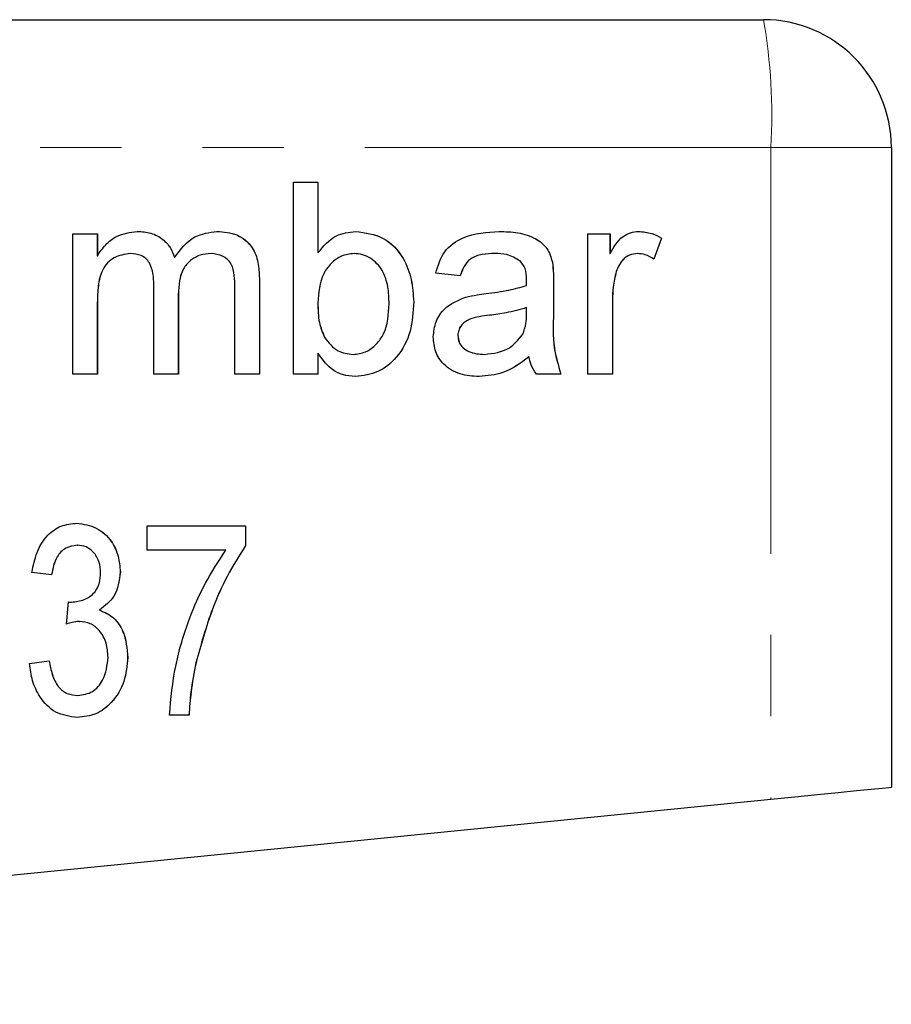
# Model space of a CAD drawing. Units: millimetres. Extents: x 160 to 247, y 116 to 253.
# Drawn here: x 233 to 247, y 232 to 247 of the extents above; entities that cross this region are included whole.
import ezdxf

# ---------------------------------------------------------------- set-up
doc = ezdxf.new("R2010")
doc.units = ezdxf.units.MM
doc.linetypes.add('PHANTOM', pattern=[12.7, 6.35, -1.27, 1.27, -1.27, 1.27, -1.27])

msp = doc.modelspace()

# ---------------------------------------------------------------- linework, layer by layer
at = {"color": 7, "linetype": 'Continuous', "lineweight": 25}
for p, q in [((201.787, 247.363), (244.738, 247.363)), ((246.738, 245.363), (246.738, 235.363)), ((237.384, 244.821), (237.768, 244.821)), ((237.384, 241.821), (237.384, 244.821)), ((237.767, 244.821), (237.767, 243.717)), ((237.768, 244.821), (237.768, 243.717)), ((233.933, 244.014), (234.317, 244.014)), ((233.933, 241.821), (233.933, 244.014)), ((234.316, 244.014), (234.316, 243.672)), ((234.317, 244.014), (234.317, 243.672)), ((241.991, 244.014), (242.337, 244.014)), ((241.991, 241.821), (241.991, 244.014)), ((242.336, 244.014), (242.336, 243.708)), ((242.337, 244.014), (242.337, 243.708)), ((243.143, 243.949), (243.023, 243.616)), ((243.143, 243.949), (243.023, 243.616)), ((243.143, 243.949), (243.143, 243.949)), ((237.767, 243.717), (237.768, 243.717)), ((234.316, 243.672), (234.317, 243.672)), ((234.831, 243.706), (234.832, 243.706)), ((235.523, 243.645), (235.524, 243.645)), ((236.095, 243.706), (236.095, 243.706)), ((238.332, 243.706), (238.332, 243.706)), ((240.533, 243.706), (240.534, 243.706)), ((241.435, 243.571), (241.435, 243.571)), ((242.336, 243.708), (242.337, 243.708)), ((242.768, 243.706), (242.769, 243.706)), ((242.434, 243.425), (242.435, 243.425)), ((236.851, 243.319), (236.851, 241.821)), ((236.851, 243.319), (236.851, 241.821)), ((239.995, 243.36), (239.611, 243.398)), ((235.2, 241.821), (235.2, 243.22)), ((236.467, 241.821), (236.467, 243.177)), ((241.453, 243.243), (241.453, 242.773)), ((241.454, 243.243), (241.454, 242.773)), ((235.583, 243.072), (235.583, 241.821)), ((235.583, 243.072), (235.584, 243.072)), ((235.584, 243.072), (235.584, 241.821)), ((239.265, 242.95), (239.265, 242.95)), ((242.375, 242.986), (242.375, 241.821)), ((242.375, 242.986), (242.375, 241.821)), ((234.316, 242.938), (234.316, 241.821)), ((234.317, 242.938), (234.317, 241.821)), ((237.767, 242.933), (237.768, 242.933)), ((241.03, 242.748), (241.032, 242.86)), ((241.031, 242.86), (241.032, 242.86)), ((237.869, 242.398), (237.869, 242.398)), ((239.956, 242.424), (239.956, 242.424)), ((237.767, 242.15), (237.767, 241.821)), ((237.767, 242.15), (237.768, 242.15)), ((237.768, 242.15), (237.768, 241.821)), ((238.316, 242.129), (238.317, 242.129)), ((240.376, 242.129), (240.376, 242.129)), ((241.069, 242.091), (241.07, 242.091)), ((234.317, 241.821), (233.933, 241.821)), ((235.584, 241.821), (235.2, 241.821)), ((236.851, 241.821), (236.467, 241.821)), ((237.768, 241.821), (237.384, 241.821)), ((241.569, 241.821), (241.185, 241.821)), ((242.375, 241.821), (241.991, 241.821)), ((235.098, 239.451), (236.634, 239.451)), ((235.098, 239.067), (235.098, 239.451)), ((236.633, 239.451), (236.633, 239.14)), ((236.634, 239.451), (236.634, 239.14)), ((234.003, 239.144), (234.004, 239.144)), ((236.633, 239.14), (236.634, 239.14)), ((236.327, 239.067), (235.098, 239.067)), ((233.6, 238.682), (233.293, 238.721)), ((234.675, 238.727), (234.676, 238.727)), ((233.836, 237.913), (233.867, 238.259)), ((233.911, 238.255), (233.912, 238.255)), ((234.349, 238.132), (234.35, 238.132)), ((234.034, 237.954), (234.035, 237.954)), ((233.255, 237.297), (233.562, 237.336)), ((234.79, 237.392), (234.791, 237.392)), ((235.859, 237.305), (235.86, 237.305)), ((234.01, 236.797), (234.011, 236.797)), ((235.751, 236.49), (235.444, 236.49)), ((212.78, 231.967), (244.853, 235.174))]:
    msp.add_line(p, q, dxfattribs=at)
at = {"color": 8, "linetype": 'PHANTOM', "lineweight": 18}
for p, q in [((244.853, 245.363), (201.738, 245.363)), ((244.853, 245.363), (244.853, 235.174)), ((246.738, 245.363), (244.853, 245.363)), ((236.851, 243.319), (236.851, 243.319)), ((241.453, 243.243), (241.454, 243.243)), ((242.375, 242.986), (242.375, 242.986)), ((234.316, 242.938), (234.317, 242.938)), ((240.453, 242.74), (240.454, 242.74)), ((241.453, 242.773), (241.454, 242.773))]:
    msp.add_line(p, q, dxfattribs=at)
at = {"color": 7, "linetype": 'Continuous', "lineweight": 25, "flags": 128}
msp.add_lwpolyline([(244.853, 235.174), (245.227, 235.212), (245.582, 235.247), (245.908, 235.28), (246.192, 235.308), (246.424, 235.331), (246.596, 235.349), (246.702, 235.359), (246.738, 235.363)], dxfattribs=at)
at = {"color": 7, "linetype": 'Continuous', "lineweight": 25}
msp.add_arc((244.738, 245.363), 2, 0, 90, dxfattribs=at)
at = {"color": 8, "linetype": 'PHANTOM', "lineweight": 18}
msp.add_arc((236.129, 245.861), 8.739, 356.7311, 9.8946, dxfattribs=at)
at = {"color": 7, "linetype": 'Continuous', "lineweight": 25}
for points, knots in [([(234.317, 243.672), (234.357, 243.731), (234.438, 243.85), (234.644, 244.012), (234.829, 244.037), (234.942, 244.052)], [0, 0, 0, 0, 0.280952, 0.561786, 1, 1, 1, 1]), ([(234.941, 244.052), (235.013, 244.048), (235.157, 244.039), (235.337, 243.943), (235.463, 243.804), (235.503, 243.698), (235.523, 243.645)], [0, 0, 0, 0, 0.280177, 0.559513, 0.77966, 1, 1, 1, 1]), ([(234.942, 244.052), (235.014, 244.048), (235.157, 244.039), (235.338, 243.943), (235.464, 243.804), (235.504, 243.698), (235.524, 243.645)], [0, 0, 0, 0, 0.280176, 0.559511, 0.779661, 1, 1, 1, 1]), ([(235.524, 243.645), (235.619, 243.772), (235.789, 243.997), (236.066, 244.035), (236.188, 244.052)], [0, 0, 0, 0, 0.560018, 1, 1, 1, 1]), ([(236.187, 244.052), (236.293, 244.044), (236.505, 244.029), (236.748, 243.829), (236.84, 243.568), (236.847, 243.402), (236.851, 243.319)], [0, 0, 0, 0, 0.280319, 0.558225, 0.778715, 1, 1, 1, 1]), ([(236.188, 244.052), (236.294, 244.044), (236.506, 244.029), (236.748, 243.829), (236.841, 243.568), (236.848, 243.402), (236.851, 243.319)], [0, 0, 0, 0, 0.280316, 0.558226, 0.778714, 1, 1, 1, 1]), ([(237.768, 243.717), (237.855, 243.822), (238.011, 244.01), (238.25, 244.039), (238.356, 244.052)], [0, 0, 0, 0, 0.559684, 1, 1, 1, 1]), ([(238.355, 244.052), (238.506, 244.032), (238.807, 243.991), (239.107, 243.666), (239.242, 243.303), (239.257, 243.068), (239.265, 242.95)], [0, 0, 0, 0, 0.279307, 0.557786, 0.77878, 1, 1, 1, 1]), ([(238.356, 244.052), (238.507, 244.032), (238.808, 243.991), (239.108, 243.666), (239.242, 243.303), (239.258, 243.068), (239.265, 242.95)], [0, 0, 0, 0, 0.279307, 0.557786, 0.778779, 1, 1, 1, 1]), ([(239.611, 243.398), (239.646, 243.518), (239.716, 243.756), (240.095, 244.021), (240.41, 244.04), (240.603, 244.052)], [0, 0, 0, 0, 0.2804285, 0.5593012, 1, 1, 1, 1]), ([(240.602, 244.052), (240.7, 244.049), (240.897, 244.043), (241.161, 243.961), (241.368, 243.797), (241.412, 243.647), (241.435, 243.571)], [0, 0, 0, 0, 0.281028, 0.561204, 0.780172, 1, 1, 1, 1]), ([(240.603, 244.052), (240.701, 244.049), (240.898, 244.043), (241.162, 243.961), (241.368, 243.797), (241.413, 243.647), (241.435, 243.571)], [0, 0, 0, 0, 0.281026, 0.561202, 0.780173, 1, 1, 1, 1]), ([(242.337, 243.708), (242.395, 243.806), (242.475, 243.942), (242.653, 244.04), (242.74, 244.048), (242.784, 244.052)], [0, 0, 0, 0, 0.559598, 0.77977, 1, 1, 1, 1]), ([(242.783, 244.052), (242.854, 244.045), (242.981, 244.033), (243.093, 243.975), (243.143, 243.949)], [0, 0, 0, 0, 0.559549, 1, 1, 1, 1]), ([(242.784, 244.052), (242.855, 244.045), (242.981, 244.033), (243.094, 243.975), (243.143, 243.949)], [0, 0, 0, 0, 0.559544, 1, 1, 1, 1]), ([(234.831, 243.706), (234.743, 243.693), (234.612, 243.674), (234.471, 243.564), (234.371, 243.418), (234.322, 243.2), (234.318, 243.025), (234.316, 242.938)], [0, 0, 0, 0, 0.248503, 0.373772, 0.499101, 0.749001, 1, 1, 1, 1]), ([(234.832, 243.706), (234.744, 243.693), (234.612, 243.674), (234.472, 243.564), (234.372, 243.418), (234.323, 243.2), (234.319, 243.025), (234.317, 242.938)], [0, 0, 0, 0, 0.2485, 0.373772, 0.499099, 0.749001, 1, 1, 1, 1]), ([(235.2, 243.22), (235.198, 243.278), (235.194, 243.395), (235.151, 243.537), (235.079, 243.631), (234.979, 243.695), (234.89, 243.702), (234.832, 243.706)], [0, 0, 0, 0, 0.2507181, 0.5005345, 0.6256481, 0.7506426, 1, 1, 1, 1]), ([(236.095, 243.706), (236.037, 243.702), (235.922, 243.693), (235.768, 243.605), (235.602, 243.411), (235.591, 243.212), (235.583, 243.072)], [0, 0, 0, 0, 0.187281, 0.374335, 0.56118, 1, 1, 1, 1]), ([(236.095, 243.706), (236.038, 243.702), (235.922, 243.693), (235.769, 243.605), (235.602, 243.411), (235.592, 243.212), (235.584, 243.072)], [0, 0, 0, 0, 0.187282, 0.374335, 0.56118, 1, 1, 1, 1]), ([(236.467, 243.177), (236.466, 243.239), (236.465, 243.362), (236.434, 243.52), (236.354, 243.617), (236.251, 243.689), (236.158, 243.699), (236.095, 243.706)], [0, 0, 0, 0, 0.251055, 0.500627, 0.625758, 0.7511, 1, 1, 1, 1]), ([(238.332, 243.706), (238.265, 243.698), (238.132, 243.682), (237.968, 243.558), (237.794, 243.322), (237.778, 243.093), (237.767, 242.933)], [0, 0, 0, 0, 0.18665, 0.373611, 0.560871, 1, 1, 1, 1]), ([(238.332, 243.706), (238.266, 243.698), (238.132, 243.682), (237.968, 243.558), (237.794, 243.322), (237.779, 243.093), (237.768, 242.933)], [0, 0, 0, 0, 0.186654, 0.373611, 0.560872, 1, 1, 1, 1]), ([(238.881, 242.919), (238.878, 243.009), (238.871, 243.188), (238.791, 243.45), (238.631, 243.619), (238.467, 243.696), (238.377, 243.703), (238.332, 243.706)], [0, 0, 0, 0, 0.250767, 0.500722, 0.749643, 0.874798, 1, 1, 1, 1]), ([(240.533, 243.706), (240.468, 243.704), (240.337, 243.7), (240.156, 243.642), (240.045, 243.507), (240.011, 243.409), (239.994, 243.36)], [0, 0, 0, 0, 0.280855, 0.559753, 0.779502, 1, 1, 1, 1]), ([(240.534, 243.706), (240.468, 243.704), (240.338, 243.7), (240.156, 243.642), (240.045, 243.507), (240.012, 243.409), (239.995, 243.36)], [0, 0, 0, 0, 0.280855, 0.559753, 0.779502, 1, 1, 1, 1]), ([(240.933, 243.59), (240.863, 243.63), (240.739, 243.702), (240.597, 243.705), (240.534, 243.706)], [0, 0, 0, 0, 0.557866, 1, 1, 1, 1]), ([(241.032, 243.296), (241.03, 243.357), (241.028, 243.466), (240.962, 243.552), (240.933, 243.59)], [0, 0, 0, 0, 0.5619, 1, 1, 1, 1]), ([(241.435, 243.571), (241.442, 243.51), (241.454, 243.401), (241.454, 243.291), (241.454, 243.243)], [0, 0, 0, 0, 0.559812, 1, 1, 1, 1]), ([(241.435, 243.571), (241.441, 243.51), (241.453, 243.401), (241.453, 243.291), (241.453, 243.243)], [0, 0, 0, 0, 0.559812, 1, 1, 1, 1]), ([(242.768, 243.706), (242.725, 243.701), (242.637, 243.69), (242.506, 243.594), (242.461, 243.489), (242.434, 243.425)], [0, 0, 0, 0, 0.2803085, 0.560913, 1, 1, 1, 1]), ([(242.769, 243.706), (242.725, 243.701), (242.638, 243.69), (242.507, 243.594), (242.462, 243.489), (242.435, 243.425)], [0, 0, 0, 0, 0.2803029, 0.5609096, 1, 1, 1, 1]), ([(243.023, 243.616), (242.98, 243.644), (242.901, 243.694), (242.809, 243.702), (242.769, 243.706)], [0, 0, 0, 0, 0.5601151, 1, 1, 1, 1]), ([(242.435, 243.425), (242.415, 243.344), (242.381, 243.2), (242.377, 243.051), (242.375, 242.986)], [0, 0, 0, 0, 0.559885, 1, 1, 1, 1]), ([(242.434, 243.425), (242.415, 243.344), (242.38, 243.2), (242.376, 243.051), (242.375, 242.986)], [0, 0, 0, 0, 0.559884, 1, 1, 1, 1]), ([(241.03, 243.206), (241.03, 243.223), (241.031, 243.253), (241.031, 243.282), (241.032, 243.296)], [0, 0, 0, 0, 0.560028, 1, 1, 1, 1]), ([(240.397, 243.08), (240.517, 243.095), (240.731, 243.122), (240.938, 243.18), (241.03, 243.206)], [0, 0, 0, 0, 0.560183, 1, 1, 1, 1]), ([(239.265, 242.95), (239.257, 242.794), (239.241, 242.484), (239.036, 242.092), (238.719, 241.829), (238.475, 241.798), (238.353, 241.783)], [0, 0, 0, 0, 0.280958, 0.560353, 0.780382, 1, 1, 1, 1]), ([(239.265, 242.95), (239.257, 242.794), (239.241, 242.484), (239.037, 242.092), (238.719, 241.829), (238.476, 241.798), (238.354, 241.783)], [0, 0, 0, 0, 0.2809585, 0.5603527, 0.7803823, 1, 1, 1, 1]), ([(239.572, 242.403), (239.581, 242.483), (239.598, 242.645), (239.766, 242.897), (239.962, 242.976), (240.081, 243.025)], [0, 0, 0, 0, 0.2804565, 0.560984, 1, 1, 1, 1]), ([(240.081, 243.025), (240.14, 243.037), (240.244, 243.061), (240.35, 243.074), (240.397, 243.08)], [0, 0, 0, 0, 0.559918, 1, 1, 1, 1]), ([(237.767, 242.933), (237.768, 242.829), (237.769, 242.644), (237.838, 242.473), (237.869, 242.398)], [0, 0, 0, 0, 0.561081, 1, 1, 1, 1]), ([(237.768, 242.933), (237.768, 242.829), (237.769, 242.644), (237.839, 242.473), (237.869, 242.398)], [0, 0, 0, 0, 0.56108, 1, 1, 1, 1]), ([(238.317, 242.129), (238.384, 242.137), (238.52, 242.153), (238.686, 242.281), (238.858, 242.524), (238.872, 242.757), (238.881, 242.919)], [0, 0, 0, 0, 0.186546, 0.373504, 0.560612, 1, 1, 1, 1]), ([(241.031, 242.86), (240.925, 242.83), (240.735, 242.777), (240.539, 242.751), (240.453, 242.74)], [0, 0, 0, 0, 0.559762, 1, 1, 1, 1]), ([(241.032, 242.86), (240.925, 242.83), (240.735, 242.777), (240.54, 242.751), (240.454, 242.74)], [0, 0, 0, 0, 0.559758, 1, 1, 1, 1]), ([(240.453, 242.74), (240.344, 242.729), (240.207, 242.714), (240.062, 242.637), (240.003, 242.579), (239.964, 242.506), (239.958, 242.451), (239.956, 242.424)], [0, 0, 0, 0, 0.50028, 0.625326, 0.750267, 0.875148, 1, 1, 1, 1]), ([(240.454, 242.74), (240.344, 242.729), (240.208, 242.714), (240.062, 242.637), (240.004, 242.579), (239.964, 242.506), (239.959, 242.451), (239.956, 242.424)], [0, 0, 0, 0, 0.50028, 0.625326, 0.750267, 0.875148, 1, 1, 1, 1]), ([(240.973, 242.444), (240.993, 242.499), (241.028, 242.598), (241.029, 242.702), (241.03, 242.748)], [0, 0, 0, 0, 0.558993, 1, 1, 1, 1]), ([(241.453, 242.773), (241.446, 242.591), (241.433, 242.267), (241.527, 241.957), (241.569, 241.821)], [0, 0, 0, 0, 0.561532, 1, 1, 1, 1]), ([(241.454, 242.773), (241.447, 242.591), (241.434, 242.267), (241.528, 241.957), (241.569, 241.821)], [0, 0, 0, 0, 0.5615324, 1, 1, 1, 1]), ([(237.869, 242.398), (237.933, 242.314), (238.048, 242.163), (238.234, 242.139), (238.316, 242.129)], [0, 0, 0, 0, 0.559566, 1, 1, 1, 1]), ([(237.869, 242.398), (237.934, 242.314), (238.049, 242.163), (238.235, 242.139), (238.317, 242.129)], [0, 0, 0, 0, 0.559564, 1, 1, 1, 1]), ([(240.289, 241.783), (240.189, 241.789), (239.989, 241.8), (239.74, 241.946), (239.593, 242.166), (239.579, 242.324), (239.572, 242.403)], [0, 0, 0, 0, 0.280815, 0.559689, 0.779695, 1, 1, 1, 1]), ([(239.956, 242.424), (239.96, 242.388), (239.968, 242.316), (240.036, 242.228), (240.168, 242.142), (240.29, 242.134), (240.376, 242.129)], [0, 0, 0, 0, 0.186563, 0.373468, 0.560614, 1, 1, 1, 1]), ([(239.956, 242.424), (239.961, 242.388), (239.969, 242.316), (240.036, 242.228), (240.169, 242.142), (240.291, 242.134), (240.376, 242.129)], [0, 0, 0, 0, 0.186565, 0.373466, 0.560613, 1, 1, 1, 1]), ([(240.376, 242.129), (240.512, 242.146), (240.753, 242.176), (240.906, 242.362), (240.973, 242.444)], [0, 0, 0, 0, 0.559757, 1, 1, 1, 1]), ([(238.354, 241.783), (238.286, 241.788), (238.15, 241.799), (237.93, 241.917), (237.829, 242.062), (237.768, 242.15)], [0, 0, 0, 0, 0.28038, 0.560562, 1, 1, 1, 1]), ([(241.069, 242.091), (240.938, 241.993), (240.704, 241.818), (240.415, 241.794), (240.288, 241.783)], [0, 0, 0, 0, 0.559971, 1, 1, 1, 1]), ([(241.07, 242.091), (240.939, 241.993), (240.705, 241.818), (240.416, 241.794), (240.289, 241.783)], [0, 0, 0, 0, 0.559973, 1, 1, 1, 1]), ([(241.185, 241.821), (241.155, 241.868), (241.1, 241.951), (241.079, 242.048), (241.07, 242.091)], [0, 0, 0, 0, 0.559704, 1, 1, 1, 1]), ([(233.293, 238.721), (233.314, 238.826), (233.355, 239.036), (233.512, 239.296), (233.741, 239.464), (233.91, 239.481), (233.994, 239.49)], [0, 0, 0, 0, 0.280811, 0.560582, 0.780241, 1, 1, 1, 1]), ([(233.993, 239.49), (234.1, 239.474), (234.312, 239.443), (234.538, 239.229), (234.654, 238.978), (234.668, 238.811), (234.675, 238.727)], [0, 0, 0, 0, 0.279112, 0.558469, 0.779216, 1, 1, 1, 1]), ([(233.994, 239.49), (234.1, 239.474), (234.313, 239.443), (234.539, 239.229), (234.655, 238.978), (234.669, 238.811), (234.676, 238.727)], [0, 0, 0, 0, 0.279109, 0.558469, 0.779216, 1, 1, 1, 1]), ([(234.004, 239.144), (233.94, 239.135), (233.813, 239.117), (233.65, 238.941), (233.619, 238.78), (233.6, 238.682)], [0, 0, 0, 0, 0.27938, 0.559203, 1, 1, 1, 1]), ([(234.003, 239.144), (233.94, 239.135), (233.813, 239.117), (233.649, 238.941), (233.619, 238.78), (233.6, 238.682)], [0, 0, 0, 0, 0.279381, 0.5592, 1, 1, 1, 1]), ([(234.368, 238.715), (234.364, 238.774), (234.355, 238.892), (234.268, 239.036), (234.143, 239.13), (234.05, 239.139), (234.004, 239.144)], [0, 0, 0, 0, 0.280388, 0.560164, 0.779983, 1, 1, 1, 1]), ([(236.633, 239.14), (236.534, 238.982), (236.335, 238.665), (236.064, 238.053), (235.937, 237.589), (235.859, 237.305)], [0, 0, 0, 0, 0.279945, 0.560078, 1, 1, 1, 1]), ([(236.634, 239.14), (236.534, 238.982), (236.336, 238.665), (236.065, 238.053), (235.938, 237.589), (235.86, 237.305)], [0, 0, 0, 0, 0.279945, 0.560078, 1, 1, 1, 1]), ([(235.444, 236.49), (235.468, 236.747), (235.517, 237.26), (235.728, 237.95), (235.992, 238.559), (236.215, 238.898), (236.327, 239.067)], [0, 0, 0, 0, 0.279867, 0.559902, 0.780014, 1, 1, 1, 1]), ([(233.912, 238.255), (233.98, 238.263), (234.115, 238.279), (234.278, 238.393), (234.36, 238.554), (234.365, 238.661), (234.368, 238.715)], [0, 0, 0, 0, 0.280038, 0.559571, 0.779246, 1, 1, 1, 1]), ([(234.675, 238.727), (234.658, 238.59), (234.628, 238.345), (234.435, 238.197), (234.349, 238.132)], [0, 0, 0, 0, 0.559499, 1, 1, 1, 1]), ([(234.676, 238.727), (234.659, 238.59), (234.629, 238.345), (234.435, 238.197), (234.35, 238.132)], [0, 0, 0, 0, 0.559501, 1, 1, 1, 1]), ([(233.867, 238.259), (233.876, 238.258), (233.89, 238.256), (233.905, 238.255), (233.912, 238.255)], [0, 0, 0, 0, 0.559993, 1, 1, 1, 1]), ([(233.867, 238.259), (233.875, 238.258), (233.89, 238.256), (233.905, 238.255), (233.911, 238.255)], [0, 0, 0, 0, 0.5599934, 1, 1, 1, 1]), ([(234.349, 238.132), (234.429, 238.097), (234.589, 238.025), (234.761, 237.752), (234.779, 237.529), (234.79, 237.392)], [0, 0, 0, 0, 0.2794977, 0.5597032, 1, 1, 1, 1]), ([(234.35, 238.132), (234.43, 238.097), (234.589, 238.025), (234.762, 237.752), (234.78, 237.529), (234.791, 237.392)], [0, 0, 0, 0, 0.279495, 0.559701, 1, 1, 1, 1]), ([(234.034, 237.954), (233.996, 237.95), (233.928, 237.944), (233.864, 237.922), (233.835, 237.913)], [0, 0, 0, 0, 0.559649, 1, 1, 1, 1]), ([(234.035, 237.954), (233.997, 237.95), (233.929, 237.944), (233.864, 237.922), (233.836, 237.913)], [0, 0, 0, 0, 0.559659, 1, 1, 1, 1]), ([(234.484, 237.395), (234.478, 237.47), (234.468, 237.62), (234.365, 237.807), (234.212, 237.934), (234.094, 237.947), (234.035, 237.954)], [0, 0, 0, 0, 0.2806743, 0.5605465, 0.7803557, 1, 1, 1, 1]), ([(234.001, 236.451), (233.883, 236.468), (233.649, 236.5), (233.417, 236.751), (233.29, 237.024), (233.267, 237.206), (233.255, 237.297)], [0, 0, 0, 0, 0.2787122, 0.5581817, 0.7789123, 1, 1, 1, 1]), ([(233.561, 237.336), (233.576, 237.265), (233.604, 237.123), (233.687, 236.936), (233.839, 236.813), (233.953, 236.803), (234.01, 236.797)], [0, 0, 0, 0, 0.281228, 0.561403, 0.780338, 1, 1, 1, 1]), ([(233.562, 237.336), (233.576, 237.265), (233.605, 237.123), (233.688, 236.936), (233.839, 236.813), (233.954, 236.803), (234.011, 236.797)], [0, 0, 0, 0, 0.281229, 0.561402, 0.780337, 1, 1, 1, 1]), ([(234.79, 237.392), (234.78, 237.264), (234.759, 237.007), (234.568, 236.695), (234.303, 236.484), (234.101, 236.462), (234, 236.451)], [0, 0, 0, 0, 0.2804342, 0.5603783, 0.7802247, 1, 1, 1, 1]), ([(234.791, 237.392), (234.78, 237.264), (234.759, 237.007), (234.569, 236.695), (234.304, 236.484), (234.102, 236.462), (234.001, 236.451)], [0, 0, 0, 0, 0.280434, 0.560377, 0.780225, 1, 1, 1, 1]), ([(234.011, 236.797), (234.091, 236.809), (234.252, 236.832), (234.447, 237.065), (234.47, 237.27), (234.484, 237.395)], [0, 0, 0, 0, 0.279533, 0.559783, 1, 1, 1, 1]), ([(235.859, 237.305), (235.83, 237.154), (235.776, 236.885), (235.758, 236.61), (235.75, 236.49)], [0, 0, 0, 0, 0.559945, 1, 1, 1, 1]), ([(235.86, 237.305), (235.83, 237.154), (235.777, 236.885), (235.759, 236.61), (235.751, 236.49)], [0, 0, 0, 0, 0.559945, 1, 1, 1, 1])]:
    msp.add_open_spline(points, degree=3, knots=knots, dxfattribs=at)

doc.saveas('drawing.dxf')
